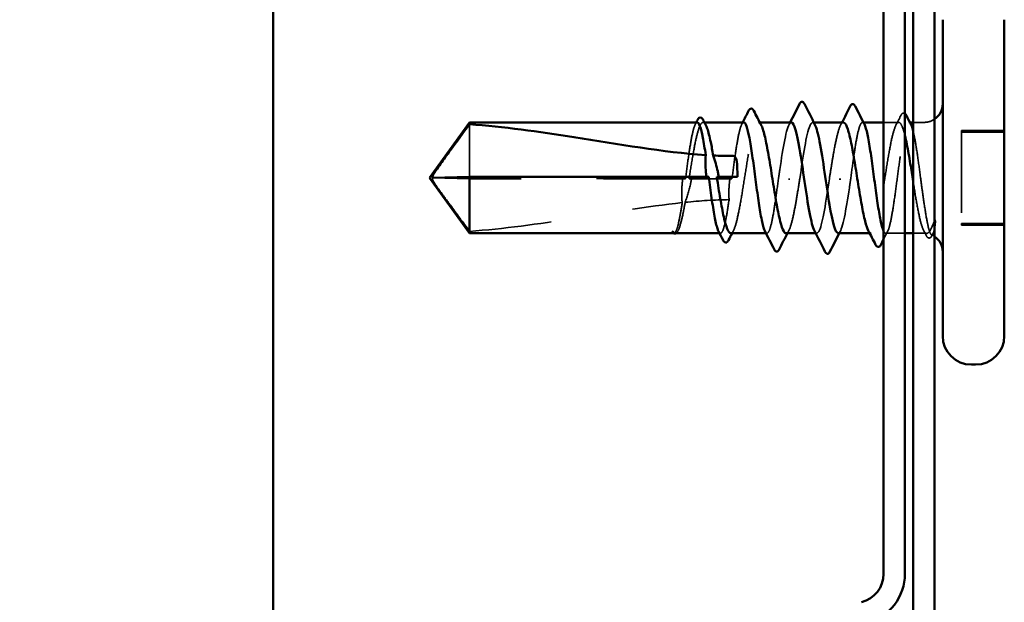
# Model space of a CAD drawing. Units: inches. Extents: x 0.9 to 50.2, y 0.9 to 32.1.
# Drawn here: x 20.7 to 21.9, y 28.3 to 29 of the extents above; entities that cross this region are included whole.
import ezdxf

# ---------------------------------------------------------------- set-up
doc = ezdxf.new("R2010")
doc.units = ezdxf.units.IN
doc.header["$LTSCALE"] = 3
doc.header["$MEASUREMENT"] = 0
doc.linetypes.add('DASHED', pattern=[0.2067, 0.1654, -0.0413])
for name, color, linetype, lineweight in [('Hatch (ANSI)', 7, 'Continuous', 18), ('Hidden (ANSI)', 7, 'DASHED', 35), ('Visible (ANSI)', 7, 'Continuous', 50)]:
    doc.layers.add(name, color=color, linetype=linetype, lineweight=lineweight)

msp = doc.modelspace()

# ---------------------------------------------------------------- hatches: boundary and pattern name
at = {"layer": 'Hatch (ANSI)', "true_color": 0x0080ff}
h = msp.add_hatch(dxfattribs=at)
h.set_pattern_fill('INSUL', color=150, scale=3, style=0)
h.paths.add_polyline_path([(18.99547, 30.87069), (18.99547, 5.58486), (20.99547, 5.58486), (20.99547, 30.87069)])

# ---------------------------------------------------------------- linework, layer by layer
at = {"layer": 'Hidden (ANSI)', "ltscale": 0.000951534}
msp.add_line((21.52054, 28.87846), (21.51888, 28.87846), dxfattribs=at)
at = {"layer": 'Hidden (ANSI)', "ltscale": 0.000951487}
for p, q in [((21.58795, 28.87846), (21.58629, 28.87846)), ((21.72341, 28.74346), (21.72176, 28.74346))]:
    msp.add_line(p, q, dxfattribs=at)
at = {"layer": 'Hidden (ANSI)', "ltscale": 0.000794323}
for p, q in [((21.65375, 28.87846), (21.65234, 28.87846)), ((21.65734, 28.74346), (21.65593, 28.74346))]:
    msp.add_line(p, q, dxfattribs=at)
at = {"layer": 'Hidden (ANSI)', "ltscale": 0.000648892}
msp.add_line((21.71415, 28.87846), (21.71297, 28.87846), dxfattribs=at)
at = {"layer": 'Hidden (ANSI)', "ltscale": 0.011617}
msp.add_line((21.75712, 28.87846), (21.73867, 28.87846), dxfattribs=at)
at = {"layer": 'Hidden (ANSI)', "ltscale": 0.000648918}
for p, q in [((21.77074, 28.87846), (21.76956, 28.87846)), ((21.54009, 28.74346), (21.53891, 28.74346))]:
    msp.add_line(p, q, dxfattribs=at)
at = {"layer": 'Hidden (ANSI)', "ltscale": 0.008471}
for p, q in [((21.78817, 28.87846), (21.77467, 28.87846)), ((21.78817, 28.74346), (21.77467, 28.74346))]:
    msp.add_line(p, q, dxfattribs=at)
at = {"layer": 'Hidden (ANSI)', "ltscale": 0.055243}
msp.add_line((21.23467, 28.87616), (21.23467, 28.81214), dxfattribs=at)
at = {"layer": 'Hidden (ANSI)', "ltscale": 0.032915}
for p, q in [((21.88567, 28.86844), (21.83367, 28.86844)), ((21.88567, 28.86647), (21.83367, 28.86647)), ((21.88567, 28.75546), (21.83367, 28.75546)), ((21.88567, 28.75348), (21.83367, 28.75348))]:
    msp.add_line(p, q, dxfattribs=at)
at = {"layer": 'Hidden (ANSI)', "ltscale": 0.071644}
for p, q in [((21.83367, 28.86844), (21.83367, 28.75546)), ((21.83367, 28.75546), (21.83367, 28.75348))]:
    msp.add_line(p, q, dxfattribs=at)
at = {"layer": 'Hidden (ANSI)', "ltscale": 0.048934}
msp.add_line((21.23467, 28.80978), (21.1893, 28.81088), dxfattribs=at)
at = {"layer": 'Hidden (ANSI)', "ltscale": 0.166768}
msp.add_line((21.49749, 28.80978), (21.23467, 28.80978), dxfattribs=at)
at = {"layer": 'Hidden (ANSI)', "ltscale": 0.033067}
msp.add_line((21.55408, 28.80978), (21.50184, 28.80978), dxfattribs=at)
at = {"layer": 'Hidden (ANSI)', "ltscale": 0.000208396}
msp.add_line((21.48851, 28.74669), (21.48828, 28.74626), dxfattribs=at)
at = {"layer": 'Hidden (ANSI)', "ltscale": 0.000125309}
msp.add_line((21.48352, 28.74346), (21.48316, 28.74346), dxfattribs=at)
at = {"layer": 'Hidden (ANSI)', "ltscale": 0.000648891}
msp.add_line((21.59668, 28.74346), (21.5955, 28.74346), dxfattribs=at)
at = {"layer": 'Hidden (ANSI)', "ltscale": 0.014758}
msp.add_line((21.76467, 28.74346), (21.74126, 28.74346), dxfattribs=at)
at = {"layer": 'Hidden (ANSI)', "ltscale": 0.008314}
msp.add_arc((21.78817, 28.90096), 0.0225, 270, 303.74899, dxfattribs=at)
at = {"layer": 'Hidden (ANSI)', "ltscale": 0.001647}
msp.add_arc((21.78817, 28.72096), 0.0225, 82.99451, 90, dxfattribs=at)
at = {"layer": 'Hidden (ANSI)', "ltscale": 0.002576}
msp.add_arc((21.78817, 28.72096), 0.0225, 56.25101, 66.98394, dxfattribs=at)
at = {"layer": 'Hidden (ANSI)', "ltscale": 0.215624}
msp.add_ellipse((21.55567, 28.79114), major_axis=(1.19594, 0), ratio=0.01749, start_param=1.5980381, end_param=1.8821466, dxfattribs=at)
at = {"layer": 'Hidden (ANSI)', "ltscale": 0.19729}
msp.add_ellipse((21.55567, 28.83079), major_axis=(-1.19594, 0), ratio=0.01749, start_param=1.2594461, end_param=1.5194076, dxfattribs=at)
at = {"layer": 'Hidden (ANSI)', "ltscale": 0.029591}
msp.add_ellipse((21.55567, 28.83079), major_axis=(-1.19594, 0), ratio=0.01749, start_param=1.5282932, end_param=1.5673966, dxfattribs=at)
at = {"layer": 'Hidden (ANSI)', "ltscale": 0.011062}
msp.add_ellipse((21.55567, 28.79114), major_axis=(1.19594, 0), ratio=0.01749, start_param=1.5707963, end_param=1.5854967, dxfattribs=at)
at = {"layer": 'Hidden (ANSI)', "ltscale": 0.004886}
msp.add_ellipse((21.55567, 28.81214), major_axis=(0.005, 0), ratio=0.01749, start_param=4.712389, end_param=6.2831853, dxfattribs=at)
at = {"layer": 'Hidden (ANSI)', "ltscale": 0.001311}
for centre, major_axis, start_param, end_param in [((21.62367, 28.80936), (-0.001, 0), 0.4597774, 2.6818153), ((21.68567, 28.80936), (0.001, 0), 3.60137, 5.8234079)]:
    msp.add_ellipse(centre, major_axis=major_axis, ratio=0.01749, start_param=start_param, end_param=end_param, dxfattribs=at)
at = {"layer": 'Hidden (ANSI)', "ltscale": 0.06857}
for points, knots in [([(21.5118, 28.87846), (21.51173, 28.87846), (21.51166, 28.87846), (21.51041, 28.87825), (21.50924, 28.87631), (21.50688, 28.86915), (21.5057, 28.86401), (21.50334, 28.85119), (21.50217, 28.84364), (21.49982, 28.82721), (21.49866, 28.81852), (21.49749, 28.80978)], [1.90496677, 1.90496677, 1.90496677, 1.90496677, 1.90881809, 1.90881809, 1.97699017, 1.97699017, 2.04516224, 2.04516224, 2.11333432, 2.11333432, 2.18056466, 2.18056466, 2.18056466, 2.18056466]), ([(21.56838, 28.87846), (21.56833, 28.87846), (21.56827, 28.87846), (21.56703, 28.87828), (21.56585, 28.87636), (21.56349, 28.86925), (21.56231, 28.86413), (21.55995, 28.85134), (21.55878, 28.8438), (21.55642, 28.82734), (21.55525, 28.81859), (21.55408, 28.80978)], [0.81468484, 0.81468484, 0.81468484, 0.81468484, 0.8180649, 0.8180649, 0.88623697, 0.88623697, 0.95440905, 0.95440905, 1.02258112, 1.02258112, 1.09028236, 1.09028236, 1.09028236, 1.09028236])]:
    msp.add_open_spline(points, degree=3, knots=knots, dxfattribs=at)
at = {"layer": 'Hidden (ANSI)', "ltscale": 0.0823}
msp.add_open_spline([(21.50184, 28.80978), (21.50218, 28.81191), (21.50252, 28.81405), (21.50427, 28.82506), (21.50567, 28.83371), (21.5085, 28.84956), (21.5099, 28.85661), (21.51273, 28.86815), (21.51413, 28.87252), (21.51696, 28.87796), (21.51837, 28.87897), (21.52059, 28.8778), (21.5214, 28.87679), (21.52221, 28.87523)], degree=3, knots=[0.25819344, 0.25819344, 0.25819344, 0.25819344, 0.27469436, 0.27469436, 0.34336795, 0.34336795, 0.41204154, 0.41204154, 0.48071513, 0.48071513, 0.54938872, 0.54938872, 0.58889793, 0.58889793, 0.58889793, 0.58889793], dxfattribs=at)
at = {"layer": 'Hidden (ANSI)', "ltscale": 0.001558}
for points in [[(21.50943, 28.87614), (21.50982, 28.87691), (21.51022, 28.87769), (21.51062, 28.87846)], [(21.56601, 28.87614), (21.56641, 28.87691), (21.56681, 28.87769), (21.5672, 28.87846)]]:
    msp.add_open_spline(points, degree=3, dxfattribs=at)
at = {"layer": 'Hidden (ANSI)', "ltscale": 0.149704}
msp.add_open_spline([(21.55259, 28.74346), (21.55293, 28.74346), (21.55328, 28.74357), (21.55504, 28.74464), (21.55644, 28.74724), (21.55927, 28.75563), (21.56067, 28.76134), (21.5635, 28.77512), (21.5649, 28.78306), (21.56773, 28.80011), (21.56913, 28.80906), (21.57196, 28.82676), (21.57336, 28.83535), (21.57619, 28.85099), (21.57759, 28.8579), (21.58042, 28.86908), (21.58182, 28.87324), (21.58465, 28.87825), (21.58605, 28.87903), (21.58819, 28.87756), (21.58891, 28.87661), (21.58963, 28.87523)], degree=3, knots=[1.08196211, 1.08196211, 1.08196211, 1.08196211, 1.09877744, 1.09877744, 1.16745103, 1.16745103, 1.23612462, 1.23612462, 1.30479821, 1.30479821, 1.3734718, 1.3734718, 1.44214539, 1.44214539, 1.51081898, 1.51081898, 1.57949257, 1.57949257, 1.64816616, 1.64816616, 1.68318764, 1.68318764, 1.68318764, 1.68318764], dxfattribs=at)
at = {"layer": 'Hidden (ANSI)', "ltscale": 0.068511}
msp.add_open_spline([(21.62634, 28.87836), (21.62568, 28.87841), (21.62502, 28.87801), (21.62437, 28.87712), (21.62034, 28.87166), (21.61632, 28.84811), (21.61229, 28.82087), (21.61175, 28.8172), (21.61121, 28.81349), (21.61067, 28.80978)], degree=3, knots=[4.6948981, 4.6948981, 4.6948981, 4.6948981, 4.8947073, 4.8947073, 4.8947073, 6.1183841, 6.1183841, 6.1183841, 6.2831853, 6.2831853, 6.2831853, 6.2831853], dxfattribs=at)
at = {"layer": 'Hidden (ANSI)', "ltscale": 0.001873}
for points in [[(21.62351, 28.8757), (21.62398, 28.87662), (21.62446, 28.87754), (21.62493, 28.87846)], [(21.68617, 28.74623), (21.6857, 28.74531), (21.68522, 28.74438), (21.68475, 28.74346)]]:
    msp.add_open_spline(points, degree=3, dxfattribs=at)
at = {"layer": 'Hidden (ANSI)', "ltscale": 0.080894}
msp.add_open_spline([(21.63667, 28.80978), (21.64069, 28.83731), (21.64472, 28.86421), (21.64874, 28.87403), (21.65088, 28.87925), (21.65303, 28.87945), (21.65517, 28.87533)], degree=3, knots=[-6.2831853, -6.2831853, -6.2831853, -6.2831853, -5.0595085, -5.0595085, -5.0595085, -4.4078283, -4.4078283, -4.4078283, -4.4078283], dxfattribs=at)
at = {"layer": 'Hidden (ANSI)', "ltscale": 0.068822}
msp.add_open_spline([(21.68971, 28.87846), (21.68868, 28.87846), (21.68766, 28.87754), (21.68522, 28.87319), (21.68382, 28.86901), (21.68099, 28.85781), (21.67959, 28.85089), (21.67725, 28.83798), (21.67634, 28.83256), (21.6745, 28.82133), (21.67359, 28.81556), (21.67267, 28.80978)], degree=3, knots=[1.59822977, 1.59822977, 1.59822977, 1.59822977, 1.64816616, 1.64816616, 1.71683975, 1.71683975, 1.78551334, 1.78551334, 1.83010888, 1.83010888, 1.87470442, 1.87470442, 1.87470442, 1.87470442], dxfattribs=at)
at = {"layer": 'Hidden (ANSI)', "ltscale": 0.002211}
for points in [[(21.68637, 28.87523), (21.68693, 28.87631), (21.68749, 28.87739), (21.68805, 28.87846)], [(21.55592, 28.74669), (21.55536, 28.74562), (21.5548, 28.74454), (21.55424, 28.74346)], [(21.62333, 28.74669), (21.62277, 28.74562), (21.62221, 28.74454), (21.62166, 28.74346)]]:
    msp.add_open_spline(points, degree=3, dxfattribs=at)
at = {"layer": 'Hidden (ANSI)', "ltscale": 0.07995}
msp.add_open_spline([(21.69867, 28.80978), (21.69985, 28.81865), (21.70102, 28.82746), (21.70339, 28.84396), (21.70456, 28.85149), (21.70693, 28.86424), (21.7081, 28.86935), (21.71046, 28.87641), (21.71164, 28.87831), (21.71366, 28.87856), (21.7145, 28.87778), (21.71534, 28.87614)], degree=3, knots=[0, 0, 0, 0, 0.06817207, 0.06817207, 0.13634415, 0.13634415, 0.20451622, 0.20451622, 0.2726883, 0.2726883, 0.32129507, 0.32129507, 0.32129507, 0.32129507], dxfattribs=at)
at = {"layer": 'Hidden (ANSI)', "ltscale": 0.180222}
msp.add_open_spline([(21.76467, 28.86245), (21.76404, 28.865), (21.76341, 28.86729), (21.76137, 28.87376), (21.75997, 28.87668), (21.75714, 28.87905), (21.75574, 28.87848), (21.75291, 28.87388), (21.75151, 28.86991), (21.74868, 28.85906), (21.74728, 28.8523), (21.74445, 28.83686), (21.74304, 28.82834), (21.74022, 28.81068), (21.73881, 28.80172), (21.73598, 28.78455), (21.73458, 28.77651), (21.73175, 28.76247), (21.73035, 28.7566), (21.72752, 28.74783), (21.72612, 28.74502), (21.72329, 28.74288), (21.72189, 28.74357), (21.72035, 28.7462), (21.72021, 28.74644), (21.72008, 28.74669)], degree=3, knots=[0.38147299, 0.38147299, 0.38147299, 0.38147299, 0.41204154, 0.41204154, 0.48071513, 0.48071513, 0.54938872, 0.54938872, 0.61806231, 0.61806231, 0.6867359, 0.6867359, 0.75540949, 0.75540949, 0.82408308, 0.82408308, 0.89275667, 0.89275667, 0.96143026, 0.96143026, 1.03010385, 1.03010385, 1.09877744, 1.09877744, 1.10518286, 1.10518286, 1.10518286, 1.10518286], dxfattribs=at)
at = {"layer": 'Hidden (ANSI)', "ltscale": 0.159578}
msp.add_open_spline([(21.73867, 28.74625), (21.73949, 28.74451), (21.7403, 28.74357), (21.74231, 28.74333), (21.74348, 28.74495), (21.74585, 28.75148), (21.74702, 28.75634), (21.74938, 28.76869), (21.75056, 28.77606), (21.75292, 28.79235), (21.75409, 28.8011), (21.75646, 28.81883), (21.75763, 28.82764), (21.76, 28.84412), (21.76117, 28.85164), (21.76354, 28.86436), (21.76471, 28.86944), (21.76708, 28.87646), (21.76825, 28.87833), (21.77027, 28.87855), (21.7711, 28.87776), (21.77193, 28.87614)], degree=3, knots=[0.77068043, 0.77068043, 0.77068043, 0.77068043, 0.8180649, 0.8180649, 0.88623697, 0.88623697, 0.95440905, 0.95440905, 1.02258112, 1.02258112, 1.0907532, 1.0907532, 1.15892527, 1.15892527, 1.22709735, 1.22709735, 1.29526942, 1.29526942, 1.3634415, 1.3634415, 1.41157559, 1.41157559, 1.41157559, 1.41157559], dxfattribs=at)
at = {"layer": 'Hidden (ANSI)', "ltscale": 0.008207}
msp.add_open_spline([(21.75379, 28.87523), (21.7558, 28.8791), (21.7578, 28.88298), (21.75979, 28.88686)], degree=3, dxfattribs=at)
at = {"layer": 'Hidden (ANSI)', "ltscale": 0.017892}
msp.add_open_spline([(21.75979, 28.88686), (21.76043, 28.8881), (21.76108, 28.889), (21.76288, 28.88997), (21.76381, 28.88977), (21.76467, 28.88912)], degree=3, knots=[0, 0, 0, 0, 0.036322157, 0.036322157, 0.071768853, 0.071768853, 0.071768853, 0.071768853], dxfattribs=at)
at = {"layer": 'Hidden (ANSI)', "ltscale": 0.06471}
msp.add_open_spline([(21.77467, 28.86789), (21.77528, 28.86542), (21.77589, 28.86256), (21.77769, 28.85316), (21.77886, 28.84579), (21.78123, 28.82949), (21.7824, 28.82074), (21.78435, 28.80614), (21.78511, 28.80042), (21.78664, 28.78928), (21.7874, 28.78391), (21.78817, 28.77887)], degree=3, knots=[1.46432462, 1.46432462, 1.46432462, 1.46432462, 1.49978565, 1.49978565, 1.56795772, 1.56795772, 1.6361298, 1.6361298, 1.68020188, 1.68020188, 1.72427397, 1.72427397, 1.72427397, 1.72427397], dxfattribs=at)
at = {"layer": 'Hidden (ANSI)', "ltscale": 0.051085}
msp.add_open_spline([(21.23467, 28.74577), (21.22658, 28.75675), (21.21878, 28.76732), (21.20701, 28.78333), (21.20312, 28.78863), (21.19734, 28.79663), (21.19546, 28.79924), (21.19273, 28.80326), (21.19184, 28.8046), (21.19062, 28.80671), (21.19023, 28.80743), (21.18958, 28.809), (21.1893, 28.80984), (21.1893, 28.81088)], degree=3, knots=[1.77119474, 1.77119474, 1.77119474, 1.77119474, 1.89337081, 1.89337081, 1.95648317, 1.95648317, 1.98803935, 1.98803935, 2.00381744, 2.00381744, 2.01170649, 2.01170649, 2.01959554, 2.01959554, 2.01959554, 2.01959554], dxfattribs=at)
at = {"layer": 'Hidden (ANSI)', "ltscale": 0.018462}
msp.add_open_spline([(21.49424, 28.8099), (21.49416, 28.80939), (21.49408, 28.80888), (21.49386, 28.80724), (21.49372, 28.80611), (21.4932, 28.80142), (21.49297, 28.79787), (21.49284, 28.78974), (21.49304, 28.78525), (21.49347, 28.78075)], degree=3, knots=[0.000086857, 0.000086857, 0.000086857, 0.000086857, 0.004019349, 0.004019349, 0.012688032, 0.012688032, 0.04001055, 0.04001055, 0.074636114, 0.074636114, 0.074636114, 0.074636114], dxfattribs=at)
at = {"layer": 'Hidden (ANSI)', "ltscale": 0.004561}
msp.add_open_spline([(21.49749, 28.80978), (21.49641, 28.80982), (21.49532, 28.80986), (21.49424, 28.8099)], degree=3, dxfattribs=at)
at = {"layer": 'Hidden (ANSI)', "ltscale": 0.018832}
msp.add_open_spline([(21.49712, 28.78114), (21.49974, 28.78866), (21.5021, 28.79648), (21.50404, 28.80556), (21.50429, 28.80681), (21.50459, 28.80842), (21.50466, 28.80878), (21.50476, 28.80939), (21.50481, 28.80964), (21.50485, 28.80989)], degree=3, knots=[0.010643986, 0.010643986, 0.010643986, 0.010643986, 0.070713541, 0.070713541, 0.080268615, 0.080268615, 0.08298437, 0.08298437, 0.084901861, 0.084901861, 0.084901861, 0.084901861], dxfattribs=at)
at = {"layer": 'Hidden (ANSI)', "ltscale": 0.004208}
msp.add_open_spline([(21.50485, 28.80989), (21.50385, 28.80985), (21.50284, 28.80982), (21.50184, 28.80978)], degree=3, dxfattribs=at)
at = {"layer": 'Hidden (ANSI)'}
for points in [[(21.52309, 28.81205), (21.52309, 28.81208), (21.52308, 28.81211), (21.52308, 28.81214)], [(21.53807, 28.81214), (21.53808, 28.81211), (21.53808, 28.81208), (21.53809, 28.81205)]]:
    msp.add_open_spline(points, degree=3, dxfattribs=at)
at = {"layer": 'Hidden (ANSI)', "ltscale": 0.003757}
msp.add_open_spline([(21.52579, 28.81214), (21.5251, 28.81212), (21.52441, 28.8121), (21.52351, 28.81206), (21.5233, 28.81206), (21.52309, 28.81205)], degree=3, knots=[0.02280325, 0.02280325, 0.02280325, 0.02280325, 0.034640982, 0.034640982, 0.038232661, 0.038232661, 0.038232661, 0.038232661], dxfattribs=at)
at = {"layer": 'Hidden (ANSI)', "ltscale": 0.003534}
msp.add_open_spline([(21.53809, 28.81205), (21.53793, 28.81206), (21.53777, 28.81207), (21.53693, 28.8121), (21.53624, 28.81212), (21.53555, 28.81214)], degree=3, knots=[0.031940745, 0.031940745, 0.031940745, 0.031940745, 0.034640982, 0.034640982, 0.046478713, 0.046478713, 0.046478713, 0.046478713], dxfattribs=at)
at = {"layer": 'Hidden (ANSI)', "ltscale": 0.016146}
msp.add_open_spline([(21.5516, 28.80987), (21.55148, 28.80902), (21.55136, 28.80816), (21.55102, 28.8054), (21.55083, 28.80349), (21.55031, 28.79673), (21.55024, 28.79192), (21.55048, 28.78616), (21.55053, 28.78526), (21.55059, 28.78435)], degree=3, knots=[0.000086763, 0.000086763, 0.000086763, 0.000086763, 0.006672635, 0.006672635, 0.02130746, 0.02130746, 0.058365183, 0.058365183, 0.065278469, 0.065278469, 0.065278469, 0.065278469], dxfattribs=at)
at = {"layer": 'Hidden (ANSI)', "ltscale": 0.003447}
msp.add_open_spline([(21.55408, 28.80978), (21.55325, 28.80981), (21.55243, 28.80984), (21.5516, 28.80987)], degree=3, dxfattribs=at)
at = {"layer": 'Hidden (ANSI)', "ltscale": 0.078437}
msp.add_open_spline([(21.61067, 28.80978), (21.60948, 28.80092), (21.60831, 28.79217), (21.60595, 28.7759), (21.60477, 28.76855), (21.60241, 28.75623), (21.60124, 28.75139), (21.59887, 28.7449), (21.5977, 28.74331), (21.59578, 28.74358), (21.59504, 28.74436), (21.59431, 28.74579)], degree=3, knots=[0, 0, 0, 0, 0.06817207, 0.06817207, 0.13634415, 0.13634415, 0.20451622, 0.20451622, 0.2726883, 0.2726883, 0.31521861, 0.31521861, 0.31521861, 0.31521861], dxfattribs=at)
at = {"layer": 'Hidden (ANSI)', "ltscale": 0.067304}
msp.add_open_spline([(21.62, 28.74346), (21.62044, 28.74346), (21.62088, 28.74363), (21.62273, 28.74506), (21.62413, 28.74788), (21.62696, 28.75667), (21.62836, 28.76256), (21.63093, 28.77531), (21.63207, 28.78171), (21.63437, 28.79537), (21.63552, 28.80254), (21.63667, 28.80978)], degree=3, knots=[2.1762559, 2.1762559, 2.1762559, 2.1762559, 2.19755488, 2.19755488, 2.26622847, 2.26622847, 2.33490206, 2.33490206, 2.39077358, 2.39077358, 2.4466451, 2.4466451, 2.4466451, 2.4466451], dxfattribs=at)
at = {"layer": 'Hidden (ANSI)', "ltscale": 0.07938}
msp.add_open_spline([(21.67267, 28.80978), (21.66864, 28.78225), (21.66462, 28.75601), (21.66059, 28.7471), (21.65856, 28.74261), (21.65653, 28.74267), (21.65451, 28.74659)], degree=3, knots=[0, 0, 0, 0, 1.2236768, 1.2236768, 1.2236768, 1.8403753, 1.8403753, 1.8403753, 1.8403753], dxfattribs=at)
at = {"layer": 'Hidden (ANSI)', "ltscale": 0.067002}
msp.add_open_spline([(21.68334, 28.74354), (21.68388, 28.7435), (21.68442, 28.74377), (21.68497, 28.74438), (21.68899, 28.7489), (21.69302, 28.77165), (21.69704, 28.79873), (21.69758, 28.80237), (21.69812, 28.80608), (21.69867, 28.80978)], degree=3, knots=[-1.5533055, -1.5533055, -1.5533055, -1.5533055, -1.388478, -1.388478, -1.388478, -0.1648012, -0.1648012, -0.1648012, 0, 0, 0, 0], dxfattribs=at)
at = {"layer": 'Hidden (ANSI)', "ltscale": 0.0545}
msp.add_open_spline([(21.78817, 28.74553), (21.78675, 28.74771), (21.78535, 28.75158), (21.78252, 28.76225), (21.78112, 28.76894), (21.77829, 28.78426), (21.77689, 28.79274), (21.7752, 28.80324), (21.77494, 28.80492), (21.77467, 28.80661)], degree=3, knots=[0, 0, 0, 0, 0.06867359, 0.06867359, 0.13734718, 0.13734718, 0.20602077, 0.20602077, 0.21911964, 0.21911964, 0.21911964, 0.21911964], dxfattribs=at)
at = {"layer": 'Hidden (ANSI)', "ltscale": 0.033938}
msp.add_open_spline([(21.49712, 28.78114), (21.51517, 28.783), (21.53303, 28.78417), (21.55059, 28.78435)], degree=3, dxfattribs=at)
at = {"layer": 'Hidden (ANSI)', "ltscale": 0.061673}
msp.add_open_spline([(21.55059, 28.78435), (21.55056, 28.78419), (21.55054, 28.78403), (21.54933, 28.77574), (21.54816, 28.7684), (21.5458, 28.75612), (21.54462, 28.7513), (21.54226, 28.74486), (21.54109, 28.74329), (21.53917, 28.74359), (21.53845, 28.74437), (21.53772, 28.74579)], degree=3, knots=[1.1575669, 1.1575669, 1.1575669, 1.1575669, 1.15892527, 1.15892527, 1.22709735, 1.22709735, 1.29526942, 1.29526942, 1.3634415, 1.3634415, 1.40549888, 1.40549888, 1.40549888, 1.40549888], dxfattribs=at)
at = {"layer": 'Hidden (ANSI)', "ltscale": 0.168304}
msp.add_open_spline([(21.23467, 28.74577), (21.27571, 28.74885), (21.3186, 28.75473), (21.40588, 28.7682), (21.45025, 28.77609), (21.49347, 28.78075)], degree=3, knots=[3.50164596, 3.50164596, 3.50164596, 3.50164596, 3.81337749, 3.81337749, 4.13199612, 4.13199612, 4.13199612, 4.13199612], dxfattribs=at)
at = {"layer": 'Hidden (ANSI)', "ltscale": 0.044685}
msp.add_open_spline([(21.49347, 28.78075), (21.49244, 28.77381), (21.49141, 28.76751), (21.48933, 28.75675), (21.4883, 28.75239), (21.48622, 28.74608), (21.48518, 28.74419), (21.48414, 28.74363)], degree=3, knots=[2.25802762, 2.25802762, 2.25802762, 2.25802762, 2.31785054, 2.31785054, 2.37777553, 2.37777553, 2.43770052, 2.43770052, 2.43770052, 2.43770052], dxfattribs=at)
at = {"layer": 'Hidden (ANSI)', "ltscale": 0.045125}
msp.add_open_spline([(21.48594, 28.74363), (21.48735, 28.74426), (21.48875, 28.74665), (21.49158, 28.75463), (21.49298, 28.76016), (21.49531, 28.77124), (21.49621, 28.77602), (21.49712, 28.78114)], degree=3, knots=[0, 0, 0, 0, 0.06867359, 0.06867359, 0.13734718, 0.13734718, 0.18152645, 0.18152645, 0.18152645, 0.18152645], dxfattribs=at)
at = {"layer": 'Hidden (ANSI)', "ltscale": 0.074323}
msp.add_open_spline([(21.78817, 28.77887), (21.78944, 28.77047), (21.79065, 28.76306), (21.79284, 28.75192), (21.79382, 28.74792), (21.79575, 28.74257), (21.79668, 28.74134), (21.79827, 28.74187), (21.79893, 28.74298), (21.80016, 28.74672), (21.80073, 28.74919), (21.80128, 28.75229)], degree=3, knots=[0, 0, 0, 0, 0.07343798, 0.07343798, 0.13729124, 0.13729124, 0.20295255, 0.20295255, 0.25294519, 0.25294519, 0.29854034, 0.29854034, 0.29854034, 0.29854034], dxfattribs=at)
at = {"layer": 'Hidden (ANSI)', "ltscale": 0.044587}
msp.add_open_spline([(21.80092, 28.75905), (21.79913, 28.75455), (21.79686, 28.7487), (21.79317, 28.74387), (21.79197, 28.74311), (21.7899, 28.74347), (21.78902, 28.74421), (21.78817, 28.74553)], degree=3, knots=[0, 0, 0, 0, 0.0620118, 0.0620118, 0.09444296, 0.09444296, 0.11964894, 0.11964894, 0.11964894, 0.11964894], dxfattribs=at)
at = {"layer": 'Hidden (ANSI)', "ltscale": 0.008258}
msp.add_open_spline([(21.80128, 28.75229), (21.80145, 28.75322), (21.80157, 28.75425), (21.80173, 28.75641), (21.80175, 28.75738), (21.8017, 28.75851), (21.80167, 28.75884), (21.8016, 28.75923), (21.80156, 28.7594), (21.80149, 28.75954), (21.80147, 28.75957), (21.80145, 28.75961), (21.80144, 28.75962), (21.80141, 28.75964), (21.8014, 28.75964), (21.80138, 28.75966), (21.80137, 28.75966), (21.80135, 28.75966), (21.80133, 28.75966), (21.80129, 28.75965), (21.80127, 28.75964), (21.80119, 28.75958), (21.80114, 28.75951), (21.80103, 28.75932), (21.80097, 28.75918), (21.80092, 28.75905)], degree=3, knots=[0, 0, 0, 0, 0.013743764, 0.013743764, 0.027191762, 0.027191762, 0.033937715, 0.033937715, 0.037573593, 0.037573593, 0.038301792, 0.038301792, 0.03872796, 0.03872796, 0.039051446, 0.039051446, 0.039381816, 0.039381816, 0.039869374, 0.039869374, 0.040905478, 0.040905478, 0.044056042, 0.044056042, 0.048830608, 0.048830608, 0.048830608, 0.048830608], dxfattribs=at)
at = {"layer": 'Hidden (ANSI)', "ltscale": 0.008227}
msp.add_open_spline([(21.48828, 28.74626), (21.48766, 28.74506), (21.48702, 28.74416), (21.48617, 28.74354), (21.48611, 28.7435), (21.48605, 28.74346)], degree=3, knots=[0, 0, 0, 0, 0.031101699, 0.031101699, 0.033277846, 0.033277846, 0.033277846, 0.033277846], dxfattribs=at)
at = {"layer": 'Hidden (ANSI)', "ltscale": 0.004195}
msp.add_open_spline([(21.79061, 28.74069), (21.78957, 28.74269), (21.78854, 28.74469), (21.78749, 28.74669)], degree=3, dxfattribs=at)
at = {"layer": 'Hidden (ANSI)', "ltscale": 0.007445}
msp.add_open_spline([(21.48414, 28.74363), (21.48352, 28.7433), (21.48302, 28.7435), (21.48265, 28.74382)], degree=3, dxfattribs=at)
at = {"layer": 'Hidden (ANSI)', "ltscale": 0.00298}
msp.add_open_spline([(21.48516, 28.74346), (21.48541, 28.74346), (21.48567, 28.74351), (21.48594, 28.74363)], degree=3, dxfattribs=at)
at = {"layer": 'Hidden (ANSI)', "ltscale": 0.006835}
msp.add_open_spline([(21.74363, 28.74579), (21.74197, 28.74255), (21.74032, 28.73931), (21.73867, 28.73606)], degree=3, dxfattribs=at)
at = {"layer": 'Hidden (ANSI)', "ltscale": 0.025099}
msp.add_open_spline([(21.79767, 28.74079), (21.79704, 28.73957), (21.79641, 28.73866), (21.79478, 28.73754), (21.79364, 28.73748), (21.79191, 28.73851), (21.79125, 28.73943), (21.79061, 28.74069)], degree=3, knots=[0, 0, 0, 0, 0.03308818, 0.03308818, 0.06605758, 0.06605758, 0.10065061, 0.10065061, 0.10065061, 0.10065061], dxfattribs=at)
at = {"layer": 'Hidden (ANSI)', "ltscale": 0.001496}
msp.add_open_spline([(21.79881, 28.74303), (21.79843, 28.74229), (21.79805, 28.74154), (21.79767, 28.74079)], degree=3, dxfattribs=at)
at = {"layer": 'Visible (ANSI)', "color": 150, "true_color": 0x0080ff}
msp.add_line((20.99547, 30.87069), (20.99547, 5.58486), dxfattribs=at)
at = {"layer": 'Visible (ANSI)', "color": 96, "true_color": 0x008000}
for p, q in [((21.77467, 5.28346), (21.77467, 30.87069)), ((21.80067, 5.28346), (21.80067, 30.87069)), ((21.73867, 29.34083), (21.73867, 28.3289)), ((21.76467, 28.3289), (21.76467, 29.34083))]:
    msp.add_line(p, q, dxfattribs=at)
at = {"layer": 'Visible (ANSI)'}
for p, q in [((21.81067, 29.00346), (21.81067, 28.61846)), ((21.88567, 29.00346), (21.88567, 28.61846)), ((21.18567, 28.81096), (21.23467, 28.87846)), ((21.23467, 28.87846), (21.23467, 28.87616)), ((21.5118, 28.87846), (21.23467, 28.87846)), ((21.56838, 28.87846), (21.52054, 28.87846)), ((21.62634, 28.87846), (21.58795, 28.87846)), ((21.68971, 28.87846), (21.65375, 28.87846)), ((21.73867, 28.87846), (21.71415, 28.87846)), ((21.77467, 28.87846), (21.77074, 28.87846)), ((21.18567, 28.81096), (21.23467, 28.74346)), ((21.23467, 28.81214), (21.1893, 28.81105)), ((21.52579, 28.81214), (21.23467, 28.81214)), ((21.23467, 28.81214), (21.23467, 28.74346)), ((21.56067, 28.81214), (21.53555, 28.81214)), ((21.48316, 28.74346), (21.23467, 28.74346)), ((21.53891, 28.74346), (21.48516, 28.74346)), ((21.5955, 28.74346), (21.55259, 28.74346)), ((21.65593, 28.74346), (21.62, 28.74346)), ((21.72176, 28.74346), (21.68334, 28.74346)), ((21.77467, 28.74346), (21.76467, 28.74346)), ((21.85067, 28.58346), (21.84567, 28.58346))]:
    msp.add_line(p, q, dxfattribs=at)
for centre, radius, start, end in [((21.78817, 28.90096), 0.0225, 303.74899, 0), ((21.78817, 28.72096), 0.0225, 0, 56.25101), ((21.84567, 28.61846), 0.035, 180, 270), ((21.85067, 28.61846), 0.035, 270, 0)]:
    msp.add_arc(centre, radius, start, end, dxfattribs=at)
at = {"layer": 'Visible (ANSI)', "color": 96, "true_color": 0x008000}
for radius in [0.036, 0.062]:
    msp.add_arc((21.70267, 28.3289), radius, 285, 0, dxfattribs=at)
at = {"layer": 'Visible (ANSI)'}
for points, knots in [([(21.63634, 28.90082), (21.63699, 28.90211), (21.63765, 28.90305), (21.6402, 28.90381), (21.64146, 28.90256), (21.64234, 28.90082)], [0, 0, 0, 0, 0.04287871, 0.04287871, 0.10096303, 0.10096303, 0.10096303, 0.10096303]), ([(21.57432, 28.89245), (21.57496, 28.89371), (21.5756, 28.89462), (21.57808, 28.89582), (21.57969, 28.89453), (21.58072, 28.89252)], [0, 0, 0, 0, 0.03850117, 0.03850117, 0.10069767, 0.10069767, 0.10069767, 0.10069767]), ([(21.6981, 28.89805), (21.69875, 28.89932), (21.69942, 28.90026), (21.70197, 28.9011), (21.7033, 28.89982), (21.70423, 28.89799)], [0, 0, 0, 0, 0.04174866, 0.04174866, 0.10085886, 0.10085886, 0.10085886, 0.10085886]), ([(21.52214, 28.83866), (21.52098, 28.84657), (21.51983, 28.85373), (21.51749, 28.86586), (21.51632, 28.87067), (21.51402, 28.87691), (21.51291, 28.87846), (21.5118, 28.87846)], [1.70575632, 1.70575632, 1.70575632, 1.70575632, 1.77247395, 1.77247395, 1.84064602, 1.84064602, 1.90496677, 1.90496677, 1.90496677, 1.90496677]), ([(21.51201, 28.8812), (21.51264, 28.88242), (21.51327, 28.88333), (21.5149, 28.88445), (21.51604, 28.88451), (21.51776, 28.88348), (21.51842, 28.88256), (21.51907, 28.8813)], [0, 0, 0, 0, 0.03311769, 0.03311769, 0.0660753, 0.0660753, 0.10065256, 0.10065256, 0.10065256, 0.10065256]), ([(21.59431, 28.74579), (21.59386, 28.74665), (21.59342, 28.74775), (21.59179, 28.75263), (21.59062, 28.75774), (21.58825, 28.77051), (21.58708, 28.77805), (21.58472, 28.79456), (21.58354, 28.80337), (21.58118, 28.8211), (21.58001, 28.82985), (21.57764, 28.8461), (21.57647, 28.85345), (21.5741, 28.86575), (21.57293, 28.87058), (21.57062, 28.87689), (21.56951, 28.87846), (21.56838, 28.87846)], [0.31521861, 0.31521861, 0.31521861, 0.31521861, 0.34086037, 0.34086037, 0.40903245, 0.40903245, 0.47720452, 0.47720452, 0.5453766, 0.5453766, 0.61354867, 0.61354867, 0.68172075, 0.68172075, 0.74989282, 0.74989282, 0.81468484, 0.81468484, 0.81468484, 0.81468484]), ([(21.65451, 28.74659), (21.65251, 28.75045), (21.65051, 28.75804), (21.64852, 28.76869), (21.64449, 28.79016), (21.64047, 28.82255), (21.63644, 28.84607), (21.63307, 28.86574), (21.62971, 28.87806), (21.62634, 28.87836)], [1.8403753, 1.8403753, 1.8403753, 1.8403753, 2.4473536, 2.4473536, 2.4473536, 3.6710304, 3.6710304, 3.6710304, 4.6948981, 4.6948981, 4.6948981, 4.6948981]), ([(21.72008, 28.74669), (21.7188, 28.74916), (21.71753, 28.75297), (21.71483, 28.76349), (21.71343, 28.77033), (21.7106, 28.78588), (21.7092, 28.79443), (21.70637, 28.81212), (21.70497, 28.82108), (21.70214, 28.83818), (21.70074, 28.84617), (21.69791, 28.86007), (21.69651, 28.86585), (21.69368, 28.87442), (21.69228, 28.87712), (21.69048, 28.87833), (21.69009, 28.87846), (21.68971, 28.87846)], [1.10518286, 1.10518286, 1.10518286, 1.10518286, 1.16745103, 1.16745103, 1.23612462, 1.23612462, 1.30479821, 1.30479821, 1.3734718, 1.3734718, 1.44214539, 1.44214539, 1.51081898, 1.51081898, 1.57949257, 1.57949257, 1.59822977, 1.59822977, 1.59822977, 1.59822977]), ([(21.23467, 28.87616), (21.22658, 28.86518), (21.21878, 28.85461), (21.20701, 28.8386), (21.20312, 28.8333), (21.19734, 28.8253), (21.19546, 28.82269), (21.19273, 28.81866), (21.19184, 28.81733), (21.19062, 28.81521), (21.19023, 28.81449), (21.18958, 28.81293), (21.1893, 28.81209), (21.1893, 28.81105)], [1.77134916, 1.77134916, 1.77134916, 1.77134916, 1.89351624, 1.89351624, 1.95663345, 1.95663345, 1.98819206, 1.98819206, 2.00397136, 2.00397136, 2.01186101, 2.01186101, 2.01975066, 2.01975066, 2.01975066, 2.01975066]), ([(21.23467, 28.87616), (21.27571, 28.87308), (21.3186, 28.8672), (21.4157, 28.85221), (21.46998, 28.84205), (21.52214, 28.83866)], [3.50164596, 3.50164596, 3.50164596, 3.50164596, 3.81337749, 3.81337749, 4.20286983, 4.20286983, 4.20286983, 4.20286983]), ([(21.52221, 28.87523), (21.52281, 28.87408), (21.52341, 28.87263), (21.52543, 28.8668), (21.52683, 28.86118), (21.52926, 28.84945), (21.53027, 28.84399), (21.53129, 28.83814)], [0.58889793, 0.58889793, 0.58889793, 0.58889793, 0.61806231, 0.61806231, 0.6867359, 0.6867359, 0.73620652, 0.73620652, 0.73620652, 0.73620652]), ([(21.58963, 28.87523), (21.59032, 28.87391), (21.59101, 28.87218), (21.59311, 28.86578), (21.59452, 28.85998), (21.59735, 28.84606), (21.59875, 28.83807), (21.60158, 28.82095), (21.60298, 28.81199), (21.60581, 28.79431), (21.60721, 28.78576), (21.61004, 28.77023), (21.61144, 28.7634), (21.61427, 28.7524), (21.61567, 28.74833), (21.61806, 28.74429), (21.61903, 28.74346), (21.62, 28.74346)], [1.68318764, 1.68318764, 1.68318764, 1.68318764, 1.71683975, 1.71683975, 1.78551334, 1.78551334, 1.85418693, 1.85418693, 1.92286052, 1.92286052, 1.99153411, 1.99153411, 2.0602077, 2.0602077, 2.12888129, 2.12888129, 2.1762559, 2.1762559, 2.1762559, 2.1762559]), ([(21.65517, 28.87533), (21.65705, 28.87172), (21.65893, 28.8648), (21.66082, 28.85505), (21.66484, 28.8342), (21.66887, 28.8019), (21.67289, 28.7779), (21.67637, 28.75713), (21.67986, 28.74382), (21.68334, 28.74354)], [-4.4078283, -4.4078283, -4.4078283, -4.4078283, -3.8358317, -3.8358317, -3.8358317, -2.6121549, -2.6121549, -2.6121549, -1.5533055, -1.5533055, -1.5533055, -1.5533055]), ([(21.71534, 28.87614), (21.71568, 28.87548), (21.71602, 28.87468), (21.71754, 28.87049), (21.71871, 28.86564), (21.72108, 28.85331), (21.72225, 28.84594), (21.72462, 28.82967), (21.72579, 28.82092), (21.72816, 28.80319), (21.72933, 28.79438), (21.73169, 28.77789), (21.73287, 28.77036), (21.73523, 28.75762), (21.7364, 28.75253), (21.73795, 28.74794), (21.73831, 28.74702), (21.73867, 28.74625)], [0.32129507, 0.32129507, 0.32129507, 0.32129507, 0.34086037, 0.34086037, 0.40903245, 0.40903245, 0.47720452, 0.47720452, 0.5453766, 0.5453766, 0.61354867, 0.61354867, 0.68172075, 0.68172075, 0.74989282, 0.74989282, 0.77068043, 0.77068043, 0.77068043, 0.77068043]), ([(21.77193, 28.87614), (21.77227, 28.87546), (21.77262, 28.87464), (21.77354, 28.87211), (21.7741, 28.87017), (21.77467, 28.86789)], [1.411575593, 1.411575593, 1.411575593, 1.411575593, 1.431613571, 1.431613571, 1.464324619, 1.464324619, 1.464324619, 1.464324619]), ([(21.77467, 28.80661), (21.77353, 28.81378), (21.77239, 28.82098), (21.76983, 28.83657), (21.76843, 28.84465), (21.76623, 28.85568), (21.76545, 28.85927), (21.76467, 28.86245)], [0.21911964, 0.21911964, 0.21911964, 0.21911964, 0.27469436, 0.27469436, 0.34336795, 0.34336795, 0.38147299, 0.38147299, 0.38147299, 0.38147299]), ([(21.52308, 28.81214), (21.52299, 28.81277), (21.5229, 28.8134), (21.52263, 28.81544), (21.52247, 28.81686), (21.52203, 28.82149), (21.52185, 28.82469), (21.52176, 28.83153), (21.52187, 28.8351), (21.52214, 28.83866)], [0.000331283, 0.000331283, 0.000331283, 0.000331283, 0.005173115, 0.005173115, 0.016027251, 0.016027251, 0.040627788, 0.040627788, 0.068135853, 0.068135853, 0.068135853, 0.068135853]), ([(21.53129, 28.83814), (21.53355, 28.83139), (21.53537, 28.82504), (21.53709, 28.81732), (21.53741, 28.81578), (21.53783, 28.81353), (21.53795, 28.81284), (21.53807, 28.81214)], [0.043174456, 0.043174456, 0.043174456, 0.043174456, 0.103970357, 0.103970357, 0.119122684, 0.119122684, 0.125895824, 0.125895824, 0.125895824, 0.125895824]), ([(21.55567, 28.83755), (21.55594, 28.83755), (21.5562, 28.83749), (21.5567, 28.8373), (21.55693, 28.83716), (21.55757, 28.83667), (21.55793, 28.83622), (21.56026, 28.83259), (21.56035, 28.82867), (21.56071, 28.82046), (21.56067, 28.81615), (21.56067, 28.81214)], [-0.069333988, -0.069333988, -0.069333988, -0.069333988, -0.067250493, -0.067250493, -0.065166998, -0.065166998, -0.061000009, -0.061000009, -0.030500005, -0.030500005, 0, 0, 0, 0]), ([(21.53772, 28.74579), (21.53727, 28.74667), (21.53682, 28.74779), (21.53518, 28.75273), (21.53401, 28.75786), (21.53164, 28.77066), (21.53047, 28.77821), (21.52812, 28.79465), (21.52696, 28.80337), (21.52579, 28.81214)], [1.40549888, 1.40549888, 1.40549888, 1.40549888, 1.43161357, 1.43161357, 1.49978565, 1.49978565, 1.56795772, 1.56795772, 1.63542352, 1.63542352, 1.63542352, 1.63542352]), ([(21.53555, 28.81214), (21.53593, 28.80972), (21.53632, 28.8073), (21.53812, 28.79602), (21.53952, 28.7874), (21.54235, 28.77165), (21.54375, 28.76467), (21.54658, 28.75331), (21.54798, 28.74904), (21.55046, 28.74446), (21.55152, 28.74346), (21.55259, 28.74346)], [0.80534074, 0.80534074, 0.80534074, 0.80534074, 0.82408308, 0.82408308, 0.89275667, 0.89275667, 0.96143026, 0.96143026, 1.03010385, 1.03010385, 1.08196211, 1.08196211, 1.08196211, 1.08196211]), ([(21.48265, 28.74382), (21.48247, 28.74398), (21.48233, 28.74417), (21.48202, 28.74464), (21.48189, 28.74495), (21.48182, 28.74523), (21.48179, 28.74536), (21.4818, 28.74547), (21.48181, 28.7455), (21.48184, 28.74553), (21.48185, 28.74553), (21.48186, 28.74554), (21.48186, 28.74554), (21.48187, 28.74554), (21.48187, 28.74554), (21.48188, 28.74554), (21.48189, 28.74554), (21.48189, 28.74554), (21.4819, 28.74554), (21.48191, 28.74554), (21.48191, 28.74554), (21.48193, 28.74553), (21.48194, 28.74553), (21.48199, 28.74551), (21.48202, 28.74549), (21.4822, 28.74537), (21.48241, 28.74516), (21.48321, 28.74437), (21.4841, 28.74346), (21.48516, 28.74346)], [0.035880164, 0.035880164, 0.035880164, 0.035880164, 0.053244777, 0.053244777, 0.082548328, 0.082548328, 0.088507497, 0.088507497, 0.090334286, 0.090334286, 0.091006282, 0.091006282, 0.09122351, 0.09122351, 0.091361193, 0.091361193, 0.091481917, 0.091481917, 0.091626087, 0.091626087, 0.091877733, 0.091877733, 0.092488207, 0.092488207, 0.094638156, 0.094638156, 0.106239995, 0.106239995, 0.133886368, 0.133886368, 0.133886368, 0.133886368]), ([(21.54988, 28.73501), (21.54925, 28.73377), (21.5486, 28.73286), (21.54608, 28.73151), (21.54431, 28.73287), (21.54318, 28.73509)], [0, 0, 0, 0, 0.03635188, 0.03635188, 0.10052082, 0.10052082, 0.10052082, 0.10052082]), ([(21.61158, 28.72382), (21.61093, 28.72254), (21.61026, 28.72161), (21.6077, 28.72077), (21.60638, 28.72205), (21.60545, 28.72388)], [0, 0, 0, 0, 0.04177936, 0.04177936, 0.10086034, 0.10086034, 0.10086034, 0.10086034]), ([(21.73536, 28.72954), (21.73472, 28.72828), (21.73408, 28.72737), (21.7316, 28.72617), (21.72998, 28.72746), (21.72896, 28.72947)], [0, 0, 0, 0, 0.03847074, 0.03847074, 0.10069575, 0.10069575, 0.10069575, 0.10069575]), ([(21.67334, 28.72111), (21.67269, 28.71982), (21.67202, 28.71888), (21.66948, 28.71811), (21.66822, 28.71936), (21.66734, 28.72111)], [0, 0, 0, 0, 0.04287871, 0.04287871, 0.10096303, 0.10096303, 0.10096303, 0.10096303])]:
    msp.add_open_spline(points, degree=3, knots=knots, dxfattribs=at)
for points in [[(21.5672, 28.87846), (21.56959, 28.88312), (21.57196, 28.88778), (21.57432, 28.89245)], [(21.58072, 28.89252), (21.58367, 28.88675), (21.58664, 28.88098), (21.58963, 28.87523)], [(21.62493, 28.87846), (21.62876, 28.8859), (21.63256, 28.89336), (21.63634, 28.90082)], [(21.64234, 28.90082), (21.64659, 28.89243), (21.65086, 28.88405), (21.65517, 28.8757)], [(21.68805, 28.87846), (21.69143, 28.88498), (21.69477, 28.89151), (21.6981, 28.89805)], [(21.70423, 28.89799), (21.70791, 28.89069), (21.71161, 28.88341), (21.71534, 28.87614)], [(21.51062, 28.87846), (21.51108, 28.87937), (21.51155, 28.88029), (21.51201, 28.8812)], [(21.51907, 28.8813), (21.52011, 28.87928), (21.52116, 28.87725), (21.52221, 28.87523)], [(21.76467, 28.88912), (21.76536, 28.88859), (21.76599, 28.88777), (21.7665, 28.88677)], [(21.7665, 28.88677), (21.7683, 28.88322), (21.77011, 28.87968), (21.77193, 28.87614)], [(21.53129, 28.83814), (21.53947, 28.83775), (21.5476, 28.83755), (21.55567, 28.83755)], [(21.66734, 28.72111), (21.66309, 28.72949), (21.65882, 28.73787), (21.65451, 28.74623)], [(21.72896, 28.72947), (21.72602, 28.73522), (21.72306, 28.74096), (21.72008, 28.74669)], [(21.48605, 28.74346), (21.485, 28.74283), (21.4836, 28.74299), (21.48265, 28.74383)], [(21.54318, 28.73509), (21.54137, 28.73866), (21.53955, 28.74223), (21.53772, 28.74579)], [(21.55424, 28.74346), (21.55279, 28.74065), (21.55133, 28.73783), (21.54988, 28.73501)], [(21.60545, 28.72388), (21.60176, 28.73119), (21.59805, 28.7385), (21.59431, 28.74579)], [(21.62166, 28.74346), (21.61827, 28.73693), (21.61492, 28.73038), (21.61158, 28.72382)], [(21.68475, 28.74346), (21.68092, 28.73603), (21.67712, 28.72857), (21.67334, 28.72111)], [(21.73867, 28.73606), (21.73756, 28.73389), (21.73646, 28.73171), (21.73536, 28.72954)]]:
    msp.add_open_spline(points, degree=3, dxfattribs=at)

doc.saveas('drawing.dxf')
